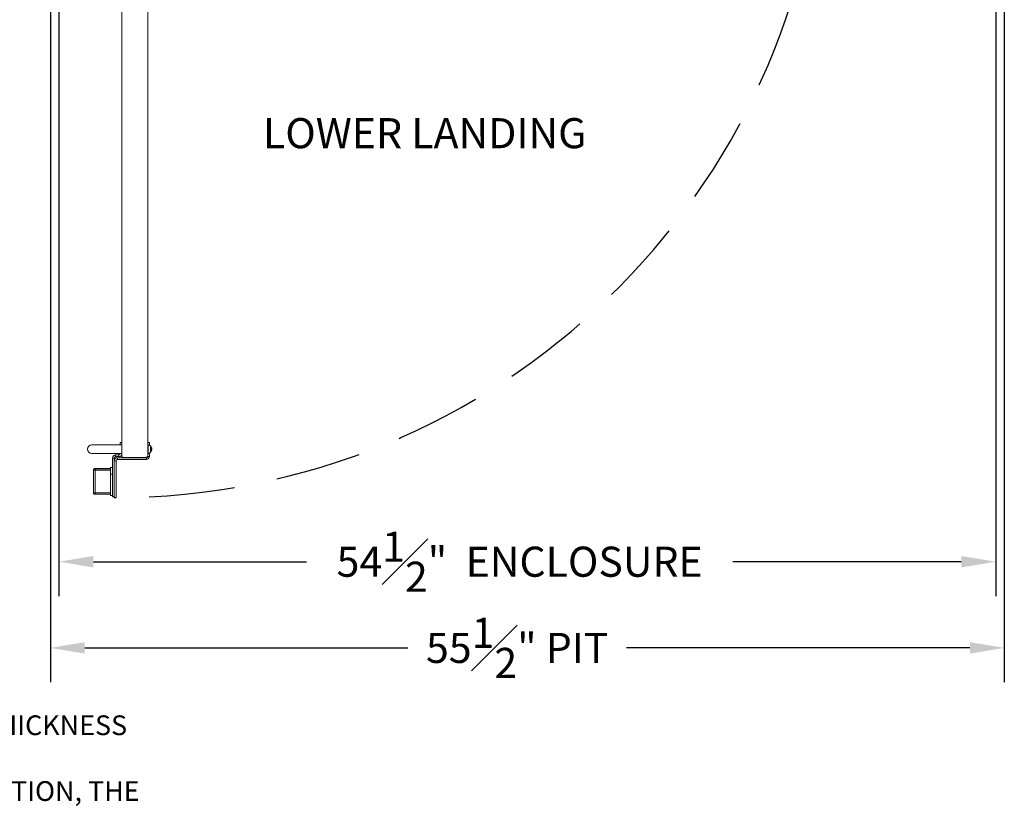
# Model space of a CAD drawing. Units: inches. Extents: x 0 to 178, y 0 to 237.
# Drawn here: x 73 to 130, y 45 to 91 of the extents above; entities that cross this region are included whole.
import ezdxf

# ---------------------------------------------------------------- set-up
doc = ezdxf.new("R2010")
doc.units = ezdxf.units.IN
doc.header["$MEASUREMENT"] = 0
doc.header["$PDMODE"] = 98
doc.header["$PDSIZE"] = -0.25
doc.linetypes.add('DASHED', pattern=[0.75, 0.5, -0.25])
doc.layers.add('CONSTRUCTION NOTES', color=166, linetype='Continuous')
doc.styles.add('VPC_TEXT', font='BKANT.TTF', dxfattribs={"height": 1.75})
doc.dimstyles.new('VPC_STD_DIMS', dxfattribs={"dimtxt": 2, "dimasz": 2, "dimexe": 2, "dimexo": 1, "dimgap": 1, "dimtad": 0, "dimdec": 3, "dimzin": 0, "dimdsep": 46, "dimlunit": 5, "dimtxsty": 'VPC_TEXT', "dimcen": 1, "dimadec": 0, "dimazin": 0, "dimtfac": 1, "dimtdec": 3, "dimtofl": 0, "dimtmove": 0, "dimatfit": 3, "dimfxl": 0.18, "dimfrac": 1, "dimtolj": 1, "dimtzin": 0, "dimlwd": 25, "dimarcsym": 0})

# ---------------------------------------------------------------- blocks, each defined once
blk = doc.blocks.new('CONSTRUCTION_NOTES')
at = {"layer": 'CONSTRUCTION NOTES', "insert": (0.023, 60.715), "char_height": 1.75, "width": 111.03975, "attachment_point": 1, "style": 'VPC_TEXT'}
blk.add_mtext('CONSTRUCTION NOTES:\\P\\P\\pi-5.25,l5.25,t5.25;1.^IFLOOR TO BE SMOOTH AND LEVEL; CONSTRUCTED OF 4" MINIMUM CONCRETE THICKNESS AND 3200 PSI COMPRESSIVE STRENGTH.\\P2.^IIF THE CONVEYANCE IS INSTALLED WITHIN A PIT AND IS IN AN OUTDOOR APPLICATION, THE PIT MUST BE PROVIDED WITH AN ADEQUATE DRAIN.\\P3.^IHOISTWAY WALLS MUST BE PLUMB,  SQUARE, AND TURNOVER FINISHED BEFORE UNIT INSTALLATION.\\P4.^IUPPER AND LOWER DOORS OR GATES MUST BE INSTALLED FLUSH TO THE INTERIOR OF THE HOISTWAY.\\P5.^I80 INCH MINIMUM HEAD CLEARANCE IS REQUIRED THROUGHOUT TRAVEL.\\P6.^IHOISTWAY LIGHTING IS PROVIDED BY OTHERS.  5FTC REQUIRED ON THE PLATFORM SURFACE THROUGHOUT TRAVEL.  AN AUXILIARY LIGHT CONSISTING OF NO FEWER THAN 2 LAMPS PRODUCING .2FTC ON THE FLOOR AND CONTROLS FOR NOT LESS THAN 4 HOURS, AND ACTIVATED AUTOMATICALLY IN THE EVENT OF A POWER OUTAGE.\\P7.^IMAIN TOWER MUST BE FASTENED TO THE WALL AND FLOOR WITH ANCHORS SUITABLE TO THE SITE CONDITIONS, AND CAPABLE TO WITHSTAND THE FORCES PLACED UPON THEM.\\P8.^IALL BLOCKING IS PROVIDED BY OTHERS.\\P9.^ITHE DISCONNECT (PROVIDED BY OTHERS) SHALL BE A LISTED DEVICE CONFORMING TO NFPA 70 / NEC 620.51 AND SHALL BE INSTALLED WITHIN SIGHT OF THE MOTOR CONTROLLER.  THE DISCONNECTING MEANS SHALL BE EXTERNALLY OPERABLE, HAVE PERMANENT MEANS OF LOCKING THE DEVICE IN THE OPEN POSITION, AND BE LABELED WITH THE LOCATION OF THE SUPPLY SIDE OVERCURRENT PROTECTION MEANS.', dxfattribs=at)
blk = doc.blocks.new('*D26')
at = {"color": 0, "lineweight": -2, "transparency": 16777216}
for p, q in [((75.435, 103.904), (75.435, 57.384)), ((129.908, 103.904), (129.908, 57.384))]:
    blk.add_line(p, q, dxfattribs=at)
at = {"color": 0, "lineweight": 25, "transparency": 16777216}
for p, q in [((77.435, 59.384), (89.827, 59.384)), ((127.908, 59.384), (114.622, 59.384))]:
    blk.add_line(p, q, dxfattribs=at)
at = {"color": 0, "transparency": 16777216}
for points in [[(77.435, 59.718), (77.435, 59.051), (75.435, 59.384)], [(127.908, 59.718), (127.908, 59.051), (129.908, 59.384)]]:
    blk.add_solid(points, dxfattribs=at)
at = {"layer": 'Defpoints', "color": 0, "transparency": 16777216}
for p in [(75.435, 104.904), (129.908, 104.904), (75.435, 59.384)]:
    blk.add_point(p, dxfattribs=at)
at = {"color": 0, "transparency": 16777216, "insert": (102.225, 59.384), "char_height": 1.75, "attachment_point": 5, "style": 'VPC_TEXT'}
blk.add_mtext('\\A1;54{\\H1.000000x;\\S1#2;}"  ENCLOSURE', dxfattribs=at)
blk = doc.blocks.new('A$C5C7167C0')
at = {"color": 4, "linetype": 'Continuous', "lineweight": 15}
for p, q in [((-1.5, 0.645), (-1.605, 0.645)), ((-1.605, 0.645), (-1.605, 0.476)), ((0.105, 0.645), (0, 0.645)), ((0, 0.645), (0, 0.5)), ((0.105, 0.5), (0.105, 0.645)), ((-1.605, 0.024), (-1.605, -0.172)), ((0, 0), (0, -0.004)), ((0.105, 0), (0.105, -0.004)), ((-1.5, -0.172), (-1.605, -0.172)), ((-1.5, -0.17), (-1.5, -0.149)), ((-1.5, -0.149), (-1.5, -0.17)), ((-1.422, -0.25), (-1.422, -0.355)), ((-1.422, -0.25), (-1.42, -0.25)), ((-1.422, -0.355), (0.263, -0.355)), ((-0.08, -0.25), (-1.42, -0.25)), ((-1.42, -0.25), (-0.08, -0.25)), ((-0.08, -0.25), (0.263, -0.25)), ((0.105, -0.004), (0, -0.004)), ((0.183, -0.082), (0.183, -0.187)), ((0.183, -0.082), (0.367, -0.082)), ((0.183, -0.187), (0.367, -0.187)), ((0.263, -0.355), (0.263, -0.25)), ((0.341, -0.433), (0.445, -0.433)), ((0.341, -2.562), (0.341, -0.433)), ((0.367, -0.187), (0.367, -0.082)), ((0.445, -0.265), (0.55, -0.265)), ((0.445, -2.562), (0.445, -0.265)), ((0.445, -2.562), (0.445, -0.433)), ((0.55, -2.5), (0.55, -0.265)), ((0.655, -0.812), (0.55, -0.812)), ((0.655, -1.212), (0.655, -0.812)), ((0.655, -0.875), (1.564, -0.875)), ((1.564, -0.95), (0.655, -0.95)), ((0.655, -0.964), (1.564, -0.964)), ((1.564, -0.875), (1.564, -0.95)), ((1.564, -0.964), (1.564, -2.286)), ((1.655, -2.284), (1.655, -0.966)), ((0.559, -1.212), (0.655, -1.212)), ((0.655, -2.037), (0.655, -1.212)), ((1.655, -1.462), (1.655, -1.61)), ((1.655, -1.462), (1.655, -1.462)), ((1.655, -1.61), (1.655, -1.61)), ((1.655, -1.61), (1.655, -1.773)), ((0.655, -2.037), (0.655, -2.437)), ((0.655, -2.286), (1.564, -2.286)), ((1.466, -2.286), (1.564, -2.286)), ((1.655, -1.773), (1.655, -1.773)), ((1.655, -1.773), (1.655, -1.788)), ((1.655, -1.788), (1.655, -1.788)), ((0.655, -2.437), (0.55, -2.437)), ((1.564, -2.3), (0.655, -2.3)), ((0.655, -2.375), (1.564, -2.375)), ((1.564, -2.3), (1.466, -2.3)), ((1.466, -2.375), (1.564, -2.375)), ((1.564, -2.375), (1.564, -2.3))]:
    blk.add_line(p, q, dxfattribs=at)
at = {"color": 4}
for p, q in [((0.445, -2.562), (0.341, -2.562)), ((0.55, -2.5), (0.445, -2.5))]:
    blk.add_line(p, q, dxfattribs=at)
at = {"color": 4, "linetype": 'Continuous', "lineweight": 15}
for centre, radius, start, end in [((-1.422, -0.172), 0.183, 180, 270), ((-1.42, -0.17), 0.08, 180, 270), ((-1.42, -0.17), 0.08, 180, 270), ((-1.422, -0.172), 0.078, 180, 270), ((0.183, -0.004), 0.183, 180, 270), ((0.183, -0.004), 0.078, 180, 270), ((0.263, -0.433), 0.183, 0, 90), ((0.263, -0.433), 0.078, 0, 90), ((0.367, -0.265), 0.183, 0, 90), ((0.367, -0.265), 0.078, 0, 90)]:
    blk.add_arc(centre, radius, start, end, dxfattribs=at)
for points, knots in [([(1.564, -0.875), (1.576, -0.876), (1.6, -0.879), (1.63, -0.9), (1.651, -0.93), (1.653, -0.954), (1.655, -0.966)], [0, 0, 0, 0, 0.25, 0.499999, 0.750002, 1, 1, 1, 1]), ([(1.564, -0.95), (1.566, -0.95), (1.57, -0.95), (1.575, -0.954), (1.579, -0.959), (1.58, -0.964), (1.58, -0.966)], [0, 0, 0, 0, 0.249994, 0.499989, 0.749983, 1, 1, 1, 1]), ([(1.655, -0.966), (1.653, -0.966), (1.651, -0.965), (1.63, -0.965), (1.6, -0.964), (1.576, -0.964), (1.564, -0.964)], [0, 0, 0, 0, 0.2499988, 0.4999988, 0.7499988, 1, 1, 1, 1]), ([(1.564, -2.286), (1.576, -2.286), (1.6, -2.286), (1.63, -2.285), (1.651, -2.285), (1.653, -2.284), (1.655, -2.284)], [0, 0, 0, 0, 0.250001, 0.500001, 0.750001, 1, 1, 1, 1]), ([(1.58, -2.284), (1.58, -2.286), (1.579, -2.291), (1.575, -2.296), (1.57, -2.3), (1.566, -2.3), (1.564, -2.3)], [0, 0, 0, 0, 0.249983, 0.499989, 0.749994, 1, 1, 1, 1]), ([(1.655, -2.284), (1.653, -2.296), (1.651, -2.32), (1.63, -2.35), (1.6, -2.371), (1.576, -2.374), (1.564, -2.375)], [0, 0, 0, 0, 0.2499994, 0.4999967, 0.7499974, 1, 1, 1, 1])]:
    blk.add_open_spline(points, degree=3, knots=knots, dxfattribs=at)
blk = doc.blocks.new('*D25')
at = {"color": 0, "lineweight": -2, "transparency": 16777216}
for p, q in [((74.935, 103.404), (74.935, 52.373)), ((130.408, 101.278), (130.408, 52.373))]:
    blk.add_line(p, q, dxfattribs=at)
at = {"color": 0, "lineweight": 25, "transparency": 16777216}
for p, q in [((76.935, 54.373), (95.723, 54.373)), ((128.408, 54.373), (108.443, 54.373))]:
    blk.add_line(p, q, dxfattribs=at)
at = {"color": 0, "transparency": 16777216}
for points in [[(76.935, 54.707), (76.935, 54.04), (74.935, 54.373)], [(128.408, 54.707), (128.408, 54.04), (130.408, 54.373)]]:
    blk.add_solid(points, dxfattribs=at)
at = {"layer": 'Defpoints', "color": 0, "transparency": 16777216}
for p in [(74.935, 104.404), (130.408, 102.278), (74.935, 54.373)]:
    blk.add_point(p, dxfattribs=at)
at = {"color": 0, "transparency": 16777216, "insert": (102.083, 54.373), "char_height": 1.75, "attachment_point": 5, "style": 'VPC_TEXT'}
blk.add_mtext('\\A1;55{\\H1.000000x;\\S1#2;}" PIT', dxfattribs=at)

msp = doc.modelspace()

# ---------------------------------------------------------------- linework, layer by layer
at = {"color": 7, "linetype": 'Continuous', "lineweight": 15}
for p, q in [((79.09565, 104.14175), (79.09565, 65.53117)), ((80.59565, 104.14175), (80.59565, 65.53117)), ((78.09565, 66.17996), (77.34565, 66.17996)), ((79.09565, 66.17996), (78.09565, 66.17996)), ((80.62055, 66.20346), (80.59565, 66.20346)), ((80.62055, 66.20346), (80.62055, 65.65646)), ((80.75509, 66.11646), (80.73988, 66.11646)), ((80.76165, 66.08621), (80.76165, 65.77371)), ((80.81956, 66.01873), (80.81956, 66.01672)), ((80.81956, 65.94876), (80.81956, 65.91116)), ((80.82894, 65.97603), (80.82872, 65.97755)), ((80.82872, 65.94956), (80.82894, 65.94989)), ((80.82894, 65.91003), (80.82872, 65.91036)), ((80.82872, 65.88237), (80.82894, 65.88389)), ((77.34565, 65.67996), (78.09565, 65.67996)), ((78.09565, 65.67996), (79.09565, 65.67996)), ((79.09565, 65.50996), (79.09565, 65.53117)), ((79.09565, 65.53117), (79.09565, 65.50996)), ((80.51565, 65.45117), (79.17564, 65.45117)), ((80.59565, 65.65646), (80.62055, 65.65646)), ((80.73988, 65.74346), (80.75509, 65.74346)), ((80.81956, 65.8432), (80.81956, 65.84119))]:
    msp.add_line(p, q, dxfattribs=at)
at = {"color": 8, "linetype": 'Continuous', "lineweight": 15}
for p, q in [((80.75509, 66.11646), (80.75509, 66.0962)), ((80.77424, 66.10689), (80.77424, 65.75303)), ((80.75509, 65.76372), (80.75509, 65.74346))]:
    msp.add_line(p, q, dxfattribs=at)
at = {"color": 7, "linetype": 'Continuous', "lineweight": 15, "flags": 128}
for points in [[(80.82872, 65.94956), (80.82787, 65.94949), (80.82693, 65.94941), (80.82591, 65.94932), (80.82481, 65.94922), (80.82362, 65.94912), (80.82235, 65.94901), (80.821, 65.94889), (80.81956, 65.94876)], [(80.81956, 65.91116), (80.821, 65.91103), (80.82235, 65.91091), (80.82362, 65.9108), (80.82481, 65.9107), (80.82591, 65.9106), (80.82693, 65.91051), (80.82787, 65.91043), (80.82872, 65.91036)]]:
    msp.add_lwpolyline(points, dxfattribs=at)
at = {"linetype": 'DASHED', "ltscale": 10}
msp.add_arc((78.67041, 104.37489), 41.26763, 272.796107, 0.734581, dxfattribs=at)
at = {"color": 7, "linetype": 'Continuous', "lineweight": 15}
for centre, radius, start, end in [((77.34565, 65.92996), 0.25, 90, 270), ((80.51254, 65.92996), 0.29405, 32.097822, 68.450985), ((80.75509, 66.09252), 0.02394, 36.886188, 90), ((80.53847, 65.92996), 0.29477, 17.526536, 36.886188), ((80.53691, 65.92999), 0.29566, 9.257164, 17.058001), ((80.53691, 65.92993), 0.29566, 342.941999, 350.742836), ((80.58047, 65.9439), 0.25054, 3.496354, 7.368509), ((80.78229, 65.96412), 0.04877, 343.038522, 351.634243), ((80.78229, 65.8958), 0.04877, 8.365757, 16.961478), ((80.58047, 65.91602), 0.25054, 352.631491, 356.503646), ((79.17565, 65.53117), 0.08, 180, 270), ((79.17565, 65.50996), 0.08, 180, 270), ((79.17565, 65.50996), 0.08, 180, 270), ((80.51565, 65.53117), 0.08, 270, 0), ((80.51254, 65.92996), 0.29405, 291.549015, 327.902178), ((80.75509, 65.7674), 0.02394, 270, 323.113812), ((80.53847, 65.92996), 0.29477, 323.113812, 342.473464)]:
    msp.add_arc(centre, radius, start, end, dxfattribs=at)
for points, knots in [([(80.83054, 65.95702), (80.83056, 65.95723), (80.8306, 65.95766), (80.83058, 65.95851), (80.83055, 65.95904), (80.83054, 65.95918)], [0, 0, 0, 0, 0.43038418, 0.86100532, 1, 1, 1, 1]), ([(80.83054, 65.90074), (80.83056, 65.90114), (80.8306, 65.90193), (80.83058, 65.90259), (80.83055, 65.90284), (80.83054, 65.9029)], [0, 0, 0, 0, 0.43036964, 0.86074003, 1, 1, 1, 1])]:
    msp.add_open_spline(points, degree=3, knots=knots, dxfattribs=at)

# ---------------------------------------------------------------- block references
at = {"color": 3, "xscale": -1}
msp.add_blockref('A$C5C7167C0', (79.09565, 65.67996), dxfattribs=at)
at = {"xscale": 0.6557231129098693, "yscale": 0.6557231129098693, "zscale": 0.6557231129098693}
msp.add_blockref('CONSTRUCTION_NOTES', (7.38925, 14.46114), dxfattribs=at)

# ---------------------------------------------------------------- texts
at = {"insert": (106.10851, 85.17906), "char_height": 1.75, "width": 22.2514567, "attachment_point": 3, "style": 'VPC_TEXT'}
msp.add_mtext('LOWER LANDING', dxfattribs=at)

# ---------------------------------------------------------------- dimensions: what is measured, and where the dimension line sits
dim = msp.add_linear_dim(base=(75.43465, 59.38446), p1=(129.90805, 104.90396), p2=(75.43465, 104.90396), angle=180, text='<>"  ENCLOSURE', dimstyle='VPC_STD_DIMS')
dim.commit()
dim.dimension.update_dxf_attribs({"geometry": '*D26', "text_midpoint": (102.22454, 59.38446), "dimtype": 160})
dim = msp.add_linear_dim(base=(74.93465, 54.37322), p1=(130.40805, 102.27796), p2=(74.93465, 104.40396), angle=180, text='<>" PIT', dimstyle='VPC_STD_DIMS', override={"dimdec": 4})
dim.commit()
dim.dimension.update_dxf_attribs({"geometry": '*D25', "text_midpoint": (102.08304, 54.37322), "dimtype": 160})

doc.saveas('drawing.dxf')
